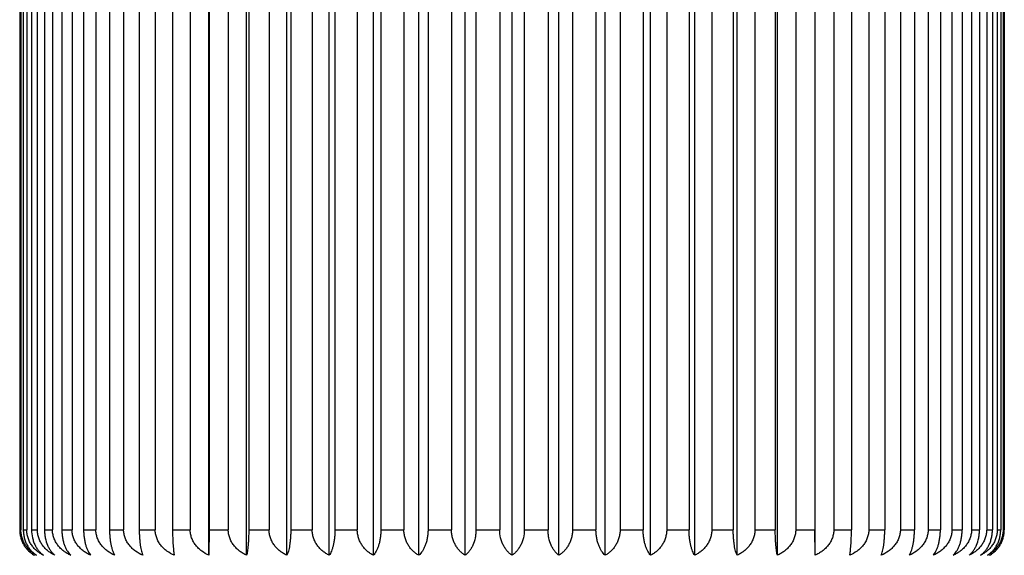
# Model space of a CAD drawing. Units: inches. Extents: x 0 to 11, y 0 to 8.5.
# Drawn here: x 5.1 to 5.6, y 1.9 to 2.2 of the extents above; entities that cross this region are included whole.
import ezdxf

# ---------------------------------------------------------------- set-up
doc = ezdxf.new("R2010")
doc.units = ezdxf.units.IN
doc.header["$LTSCALE"] = 0.605
doc.header["$MEASUREMENT"] = 0
doc.layers.add('ALL_ASSEMBLY_MEMBERS', color=7, linetype='CONTINUOUS')

msp = doc.modelspace()

# ---------------------------------------------------------------- linework, layer by layer
at = {"layer": 'ALL_ASSEMBLY_MEMBERS', "color": 7, "linetype": 'CONTINUOUS'}
for p, q in [((5.1546897004, 1.9270486047), (5.1546897004, 2.328060006)), ((5.1738021938, 1.9270486047), (5.1738021938, 2.328060006)), ((5.1942120279, 1.9270486047), (5.1942120279, 2.328060006)), ((5.2157226447, 1.9270486047), (5.2157226447, 2.328060006)), ((5.2381268853, 1.9270486047), (5.2381268853, 2.328060006)), ((5.2612089845, 1.9270486047), (5.2612089845, 2.328060006)), ((5.2847466492, 1.9270486047), (5.2847466492, 2.328060006)), ((5.3085131988, 1.9270486047), (5.3085131988, 2.328060006)), ((5.3322797483, 1.9270486047), (5.3322797483, 2.328060006)), ((5.355817413, 1.9270486047), (5.355817413, 2.328060006)), ((5.3788995122, 1.9270486047), (5.3788995122, 2.328060006)), ((5.4013037528, 1.9270486047), (5.4013037528, 2.328060006)), ((5.4228143696, 1.9270486047), (5.4228143696, 2.328060006)), ((5.4432242037, 1.9270486047), (5.4432242037, 2.328060006)), ((5.4623366971, 1.9270486047), (5.4623366971, 2.328060006)), ((5.058591336, 2.3150543053), (5.058591336, 1.9400543053)), ((5.0591821709, 2.3150543053), (5.0591821709, 1.9400543053)), ((5.0604073852, 2.3150543053), (5.0604073852, 1.9400543053)), ((5.0621742, 2.3150543053), (5.0621742, 1.9400543053)), ((5.064612829, 2.3150543053), (5.064612829, 1.9400543053)), ((5.0675386082, 2.3150543053), (5.0675386082, 1.9400543053)), ((5.0711671667, 2.3150543053), (5.0711671667, 1.9400543053)), ((5.0752237335, 2.3150543053), (5.0752237335, 1.9400543053)), ((5.0800072765, 2.3150543053), (5.0800072765, 1.9400543053)), ((5.0851555639, 2.3150543053), (5.0851555639, 1.9400543053)), ((5.0910480231, 2.3150543053), (5.0910480231, 1.9400543053)), ((5.0972384504, 2.3150543053), (5.0972384504, 1.9400543053)), ((5.1041830784, 2.3150543053), (5.1041830784, 1.9400543053)), ((5.1113560283, 2.3150543053), (5.1113560283, 1.9400543053)), ((5.1192859443, 2.3150543053), (5.1192859443, 1.9400543053)), ((5.1273723374, 2.3150543053), (5.1273723374, 1.9400543053)), ((5.1362111722, 2.3150543053), (5.1362111722, 1.9400543053)), ((5.1451331321, 2.3150543053), (5.1451331321, 1.9400543053)), ((5.1547957628, 2.3150543053), (5.1547957628, 1.9400543053)), ((5.1644673661, 2.3150543053), (5.1644673661, 1.9400543053)), ((5.1748607363, 2.3150543053), (5.1748607363, 1.9400543053)), ((5.1851888403, 2.3150543053), (5.1851888403, 1.9400543053)), ((5.1962128561, 2.3150543053), (5.1962128561, 1.9400543053)), ((5.2070979954, 2.3150543053), (5.2070979954, 1.9400543053)), ((5.2186464896, 2.3150543053), (5.2186464896, 1.9400543053)), ((5.2299838344, 2.3150543053), (5.2299838344, 1.9400543053)), ((5.2419455886, 2.3150543053), (5.2419455886, 1.9400543053)), ((5.2536259541, 2.3150543053), (5.2536259541, 1.9400543053)), ((5.2658857701, 2.3150543053), (5.2658857701, 1.9400543053)), ((5.2777966679, 2.3150543053), (5.2777966679, 1.9400543053)), ((5.290236477, 2.3150543053), (5.290236477, 1.9400543053)), ((5.3022631988, 2.3150543053), (5.3022631988, 1.9400543053)), ((5.3147631988, 2.3150543053), (5.3147631988, 1.9400543053)), ((5.3267899205, 2.3150543053), (5.3267899205, 1.9400543053)), ((5.3392297296, 2.3150543053), (5.3392297296, 1.9400543053)), ((5.3511406274, 2.3150543053), (5.3511406274, 1.9400543053)), ((5.3634004435, 2.3150543053), (5.3634004435, 1.9400543053)), ((5.3750808089, 2.3150543053), (5.3750808089, 1.9400543053)), ((5.3870425631, 2.3150543053), (5.3870425631, 1.9400543053)), ((5.398379908, 2.3150543053), (5.398379908, 1.9400543053)), ((5.4099284021, 2.3150543053), (5.4099284021, 1.9400543053)), ((5.4208135414, 2.3150543053), (5.4208135414, 1.9400543053)), ((5.4318375572, 2.3150543053), (5.4318375572, 1.9400543053)), ((5.4421656612, 2.3150543053), (5.4421656612, 1.9400543053)), ((5.4525590314, 2.3150543053), (5.4525590314, 1.9400543053)), ((5.4622306347, 2.3150543053), (5.4622306347, 1.9400543053)), ((5.4718932654, 2.3150543053), (5.4718932654, 1.9400543053)), ((5.4808152253, 2.3150543053), (5.4808152253, 1.9400543053)), ((5.4896540601, 2.3150543053), (5.4896540601, 1.9400543053)), ((5.4977404532, 2.3150543053), (5.4977404532, 1.9400543053)), ((5.5056703692, 2.3150543053), (5.5056703692, 1.9400543053)), ((5.5128433192, 2.3150543053), (5.5128433192, 1.9400543053)), ((5.5197879471, 2.3150543053), (5.5197879471, 1.9400543053)), ((5.5259783744, 2.3150543053), (5.5259783744, 1.9400543053)), ((5.5318708336, 2.3150543053), (5.5318708336, 1.9400543053)), ((5.5370191211, 2.3150543053), (5.5370191211, 1.9400543053)), ((5.541802664, 2.3150543053), (5.541802664, 1.9400543053)), ((5.5458592308, 2.3150543053), (5.5458592308, 1.9400543053)), ((5.5494877893, 2.3150543053), (5.5494877893, 1.9400543053)), ((5.5524135685, 2.3150543053), (5.5524135685, 1.9400543053)), ((5.5548521975, 2.3150543053), (5.5548521975, 1.9400543053)), ((5.5566190123, 2.3150543053), (5.5566190123, 1.9400543053)), ((5.5578442266, 2.3150543053), (5.5578442266, 1.9400543053)), ((5.5584350615, 2.3150543053), (5.5584350615, 1.9400543053)), ((5.058591336, 1.9400543053), (5.0591821709, 1.9400543053)), ((5.0604073852, 1.9400543053), (5.0621742, 1.9400543053)), ((5.064612829, 1.9400543053), (5.0675386082, 1.9400543053)), ((5.0711671667, 1.9400543053), (5.0752237335, 1.9400543053)), ((5.0800072765, 1.9400543053), (5.0851555639, 1.9400543053)), ((5.0910480231, 1.9400543053), (5.0972384504, 1.9400543053)), ((5.1041830784, 1.9400543053), (5.1113560283, 1.9400543053)), ((5.1192859443, 1.9400543053), (5.1273723374, 1.9400543053)), ((5.1362111722, 1.9400543053), (5.1451331321, 1.9400543053)), ((5.1547957628, 1.9400543053), (5.1546897004, 1.9270486047)), ((5.1547957628, 1.9400543053), (5.1644673661, 1.9400543053)), ((5.1748607363, 1.9400543053), (5.1851888403, 1.9400543053)), ((5.1962128561, 1.9400543053), (5.2070979954, 1.9400543053)), ((5.2186464896, 1.9400543053), (5.2299838344, 1.9400543053)), ((5.2419455886, 1.9400543053), (5.2536259541, 1.9400543053)), ((5.2658857701, 1.9400543053), (5.2777966679, 1.9400543053)), ((5.290236477, 1.9400543053), (5.3022631988, 1.9400543053)), ((5.3147631988, 1.9400543053), (5.3267899205, 1.9400543053)), ((5.3392297296, 1.9400543053), (5.3511406274, 1.9400543053)), ((5.3634004435, 1.9400543053), (5.3750808089, 1.9400543053)), ((5.3870425631, 1.9400543053), (5.398379908, 1.9400543053)), ((5.4099284021, 1.9400543053), (5.4208135414, 1.9400543053)), ((5.4318375572, 1.9400543053), (5.4421656612, 1.9400543053)), ((5.4525590314, 1.9400543053), (5.4622306347, 1.9400543053)), ((5.4623366971, 1.9270486047), (5.4622306347, 1.9400543053)), ((5.4718932654, 1.9400543053), (5.4808152253, 1.9400543053)), ((5.4896540601, 1.9400543053), (5.4977404532, 1.9400543053)), ((5.5056703692, 1.9400543053), (5.5128433192, 1.9400543053)), ((5.5197879471, 1.9400543053), (5.5259783744, 1.9400543053)), ((5.5318708336, 1.9400543053), (5.5370191211, 1.9400543053)), ((5.541802664, 1.9400543053), (5.5458592308, 1.9400543053)), ((5.5494877893, 1.9400543053), (5.5524135685, 1.9400543053)), ((5.5548521975, 1.9400543053), (5.5566190123, 1.9400543053)), ((5.5578442266, 1.9400543053), (5.5584350615, 1.9400543053))]:
    msp.add_line(p, q, dxfattribs=at)
for centre, radius, start, end in [((5.0739633853, 1.9400610127), 0.0153720508, 180.0250001157, 187.3786021463), ((5.5431175555, 1.940057284), 0.0153175063, 352.6090195785, 359.9888581598), ((5.0733781009, 1.9398193512), 0.0147289744, 235.6049055829, 240.1175355814), ((5.543647199, 1.9398211404), 0.0147310726, 299.8826990407, 304.3946846545)]:
    msp.add_arc(centre, radius, start, end, dxfattribs=at)
for points, knots in [([(5.058591336, 1.9400543053), (5.058591336, 1.9393991541), (5.0586757204, 1.9380941239), (5.0589861776, 1.9364963086), (5.0593510145, 1.9352648773), (5.0597813924, 1.9340878064), (5.0604410676, 1.9327006695), (5.0614056779, 1.931180908), (5.0625098182, 1.9298298961), (5.0637255312, 1.9286526404), (5.064606583, 1.9279744339), (5.0650577569, 1.9276655632)], [0, 0, 0, 0, 0.1352595022, 0.2691392286, 0.33510434, 0.4002592706, 0.5277416779, 0.6513444352, 0.7710123915, 0.8871160867, 1, 1, 1, 1]), ([(5.0672073716, 1.9270486047), (5.066662355, 1.9273392778), (5.0655935113, 1.9279901894), (5.0641008701, 1.9291617199), (5.0627336319, 1.9305405123), (5.0615284173, 1.932124198), (5.0605242377, 1.9339002182), (5.0598946069, 1.9355136319), (5.0595297314, 1.9368692295), (5.0592639127, 1.938267747), (5.0591821709, 1.9393399037), (5.0591821709, 1.9400543053)], [0, 0, 0, 0, 0.1154663381, 0.2333266911, 0.3538759422, 0.4774568114, 0.6042467299, 0.7340640511, 0.7999893703, 0.8664538935, 1, 1, 1, 1]), ([(5.0604073852, 1.9400543053), (5.0604073852, 1.9393405135), (5.0604761716, 1.9382713552), (5.0607013855, 1.9368718528), (5.0610091737, 1.9355212474), (5.0615383794, 1.9339159004), (5.0623862779, 1.9321406924), (5.0634051879, 1.9305560499), (5.0645625093, 1.9291749591), (5.0658271683, 1.9280005403), (5.066741437, 1.9273418749), (5.0672073716, 1.9270486047)], [0, 0, 0, 0, 0.1399424866, 0.2092972352, 0.2777731215, 0.4113594826, 0.5397303494, 0.6624655696, 0.7797412284, 0.8920623995, 1, 1, 1, 1]), ([(5.0706988544, 1.9270486047), (5.0701215946, 1.9273384362), (5.0689899537, 1.9279867051), (5.0674046633, 1.9291570245), (5.0659520923, 1.9305346871), (5.0646710221, 1.9321176879), (5.0636030238, 1.9338937238), (5.0629319678, 1.9355104192), (5.0625436517, 1.9368681578), (5.0622612677, 1.9382661652), (5.0621742, 1.9393396423), (5.0621742, 1.9400543053)], [0, 0, 0, 0, 0.1183746155, 0.2384161452, 0.3602944065, 0.4842632079, 0.610475619, 0.7388165763, 0.8037256876, 0.8690300909, 1, 1, 1, 1]), ([(5.064612829, 1.9400543053), (5.064612829, 1.9386430126), (5.0648493985, 1.9365459136), (5.0656220986, 1.9339246867), (5.0663792955, 1.9321500497), (5.067289619, 1.9305656335), (5.0683242503, 1.9291837193), (5.0694555038, 1.9280079056), (5.0702790728, 1.9273438212), (5.0706988544, 1.9270486047)], [0, 0, 0, 0, 0.2843284444, 0.4202501132, 0.5496967421, 0.6720831274, 0.7875352195, 0.8966082694, 1, 1, 1, 1]), ([(5.0764806192, 1.9270486047), (5.0758764061, 1.9273378098), (5.0746923464, 1.9279840692), (5.0730297529, 1.9291533828), (5.0715059949, 1.9305300407), (5.0701616081, 1.9321123418), (5.0690402598, 1.9338882373), (5.0683343774, 1.9355076434), (5.067926386, 1.936867224), (5.0676301591, 1.9382647756), (5.0675386082, 1.9393394119), (5.0675386082, 1.9400543053)], [0, 0, 0, 0, 0.1207266273, 0.2425476285, 0.3655256388, 0.4898330347, 0.6155920622, 0.7427324788, 0.8068079469, 0.8711572445, 1, 1, 1, 1]), ([(5.0711671667, 1.9400543053), (5.0711671667, 1.9393410834), (5.0712377609, 1.9379288777), (5.0716417876, 1.9352486248), (5.07240649, 1.9327565298), (5.0734980819, 1.9305763203), (5.0743998712, 1.929194005), (5.0753863408, 1.9280171272), (5.0761109425, 1.9273463853), (5.0764806192, 1.9270486047)], [0, 0, 0, 0, 0.147693583, 0.292166981, 0.5607406793, 0.6827468624, 0.7962128471, 0.9017006751, 1, 1, 1, 1]), ([(5.0844969847, 1.9270486047), (5.0838713712, 1.9273373568), (5.082645733, 1.9279821396), (5.0809218556, 1.9291506665), (5.0793416755, 1.9305264992), (5.0779470897, 1.9321081721), (5.0767833968, 1.933883858), (5.0760497427, 1.9355053859), (5.0756260781, 1.936866459), (5.0753188646, 1.9382636294), (5.0752237335, 1.9393392212), (5.0752237335, 1.9400543053)], [0, 0, 0, 0, 0.1225414835, 0.2457447041, 0.3695863369, 0.4941703938, 0.6195884777, 0.7457989878, 0.8092240293, 0.8728259154, 1, 1, 1, 1]), ([(5.0800072765, 1.9400543053), (5.0800072765, 1.9393413391), (5.0800666808, 1.9379322147), (5.0803282718, 1.9358758349), (5.080747586, 1.9339410631), (5.0813031168, 1.9321702091), (5.0819717593, 1.9305870832), (5.0829403131, 1.9288258582), (5.083836245, 1.9276784928), (5.0844969847, 1.9270486047)], [0, 0, 0, 0, 0.1517411445, 0.2997487224, 0.4406787466, 0.5725095604, 0.6942233044, 0.8057126745, 1, 1, 1, 1]), ([(5.0946707488, 1.9270486047), (5.0940294993, 1.9273370483), (5.0927735022, 1.9279808142), (5.0910048987, 1.9291487757), (5.0893835503, 1.9305239946), (5.0879523317, 1.9321051723), (5.0867577142, 1.9338806514), (5.086003705, 1.9355037084), (5.0855685606, 1.9368658874), (5.0852533227, 1.9382627682), (5.0851555639, 1.9393390776), (5.0851555639, 1.9400543053)], [0, 0, 0, 0, 0.1238377811, 0.2480330318, 0.3724994588, 0.4972894169, 0.6224689479, 0.7480135628, 0.8109702189, 0.8740326359, 1, 1, 1, 1]), ([(5.0910480231, 1.9400543053), (5.0910480231, 1.9393415619), (5.0910958166, 1.9379348811), (5.0913063713, 1.9358809713), (5.0916438126, 1.933948581), (5.0920909473, 1.9321796008), (5.0926286197, 1.9305987551), (5.0932400307, 1.9292182514), (5.0939090526, 1.9280415138), (5.0944122576, 1.9273539992), (5.0946707488, 1.9270486047)], [0, 0, 0, 0, 0.1556111369, 0.3070122309, 0.4504302074, 0.5835074765, 0.704979984, 0.8145612981, 0.9126464057, 1, 1, 1, 1]), ([(5.1069039325, 1.9270486047), (5.1056030453, 1.9276246641), (5.1037269406, 1.928692023), (5.1018093091, 1.9302935191), (5.1008082028, 1.931312319), (5.0998792565, 1.9323984237), (5.0988669376, 1.9338787374), (5.0981003732, 1.9355026449), (5.0976580676, 1.9368655288), (5.0973378486, 1.938262222), (5.0972384504, 1.9393389865), (5.0972384504, 1.9400543053)], [0, 0, 0, 0, 0.2491358615, 0.3740249677, 0.436514078, 0.4990559971, 0.6241290996, 0.7493032018, 0.8119905552, 0.8747394466, 1, 1, 1, 1]), ([(5.1041830784, 1.9400543053), (5.1041830784, 1.9393417432), (5.1042188895, 1.9379370526), (5.1043766986, 1.9358852253), (5.1046295696, 1.9339549143), (5.1049645659, 1.9321879416), (5.1053672139, 1.9306091495), (5.105824811, 1.9292306179), (5.106325154, 1.9280556711), (5.1067065438, 1.9273591093), (5.1069039325, 1.9270486047)], [0, 0, 0, 0, 0.1591481927, 0.3136723892, 0.4594223783, 0.59373664, 0.7151127456, 0.8230660732, 0.9178232604, 1, 1, 1, 1]), ([(5.1210787237, 1.9270486047), (5.1197707967, 1.9276243732), (5.117884228, 1.9286910598), (5.1159542865, 1.9302931886), (5.1149470592, 1.9313121589), (5.1140127985, 1.9323980181), (5.1129945909, 1.9338779782), (5.1122231961, 1.9355022416), (5.1117781676, 1.9368653905), (5.1114560511, 1.9382620125), (5.1113560283, 1.9393389515), (5.1113560283, 1.9400543053)], [0, 0, 0, 0, 0.2496664998, 0.3747015733, 0.4372280741, 0.4997820448, 0.624801084, 0.749820847, 0.8123990343, 0.8750218996, 1, 1, 1, 1]), ([(5.1192859443, 1.9400543053), (5.1192859443, 1.939341876), (5.1193094999, 1.9379386455), (5.1194133203, 1.9358883791), (5.119579654, 1.9339596986), (5.1197999482, 1.9321944271), (5.1200645967, 1.9306175721), (5.1203650996, 1.9292412681), (5.1206932885, 1.9280688981), (5.1209464135, 1.9273644815), (5.1210787237, 1.9270486047)], [0, 0, 0, 0, 0.1619770236, 0.3190100555, 0.4666548003, 0.6020074214, 0.7233654014, 0.8300609682, 0.9221369756, 1, 1, 1, 1]), ([(5.1370586114, 1.9270486047), (5.1357551659, 1.9276245579), (5.1338752581, 1.9286916718), (5.1319531531, 1.9302933988), (5.1309498225, 1.9313122607), (5.1300189446, 1.9323982762), (5.1290044855, 1.9338784615), (5.128236166, 1.9355024985), (5.1277928711, 1.9368654786), (5.1274719625, 1.938262146), (5.1273723374, 1.9393389738), (5.1273723374, 1.9400543053)], [0, 0, 0, 0, 0.2493289593, 0.3742711493, 0.4367738457, 0.4993201304, 0.6243735298, 0.7494914686, 0.8121391111, 0.8748421653, 1, 1, 1, 1]), ([(5.1362111722, 1.9400543053), (5.1362111722, 1.938652018), (5.1362424203, 1.9366019962), (5.136349853, 1.9339626145), (5.1364538731, 1.9321984545), (5.136578763, 1.9306229559), (5.1367204659, 1.9292484033), (5.136875063, 1.928078313), (5.1369952255, 1.9273687408), (5.1370586114, 1.9270486047)], [0, 0, 0, 0, 0.322402502, 0.4712675685, 0.6073052204, 0.7286819613, 0.8346024782, 0.9249680556, 1, 1, 1, 1]), ([(5.1546897004, 1.9270486047), (5.1534022116, 1.9276252286), (5.1515460375, 1.9286938833), (5.1496518369, 1.9302941544), (5.1486623805, 1.931312626), (5.1477435561, 1.9323991994), (5.1467424539, 1.9338801826), (5.1459850759, 1.9355034092), (5.1455479495, 1.9368657904), (5.1452313429, 1.9382626178), (5.1451331321, 1.9393390527), (5.1451331321, 1.9400543053)], [0, 0, 0, 0, 0.2481195335, 0.3727298741, 0.4351478591, 0.4976671761, 0.6228445364, 0.7483142374, 0.811210329, 0.8742000339, 1, 1, 1, 1]), ([(5.1738021938, 1.9270486047), (5.1731726012, 1.9273372766), (5.1719392354, 1.9279817957), (5.1702039717, 1.929150178), (5.1686133102, 1.9305258551), (5.1672093981, 1.9321074048), (5.1660378339, 1.9338830423), (5.1652990046, 1.9355049611), (5.1648724208, 1.9368663146), (5.164563165, 1.9382634121), (5.1644673661, 1.939339185), (5.1644673661, 1.9400543053)], [0, 0, 0, 0, 0.1228737619, 0.2463308948, 0.3703320528, 0.4949682271, 0.6203247609, 0.7463647107, 0.809669993, 0.8731340453, 1, 1, 1, 1]), ([(5.1748607363, 1.9400543053), (5.1748607363, 1.938651918), (5.1748216799, 1.9366013509), (5.1746874808, 1.9339621447), (5.1745575217, 1.9321977958), (5.1744014785, 1.9306220687), (5.1742244025, 1.9292472083), (5.1740311779, 1.9280767055), (5.1738811825, 1.9273679844), (5.1738021938, 1.9270486047)], [0, 0, 0, 0, 0.3218383201, 0.4705027929, 0.6064273946, 0.727800366, 0.833847973, 0.9244961908, 1, 1, 1, 1]), ([(5.1942120279, 1.9270486047), (5.193602571, 1.9273376954), (5.19240832, 1.9279835836), (5.1907307023, 1.9291527032), (5.1891931109, 1.9305291608), (5.1878364174, 1.9321113136), (5.1867046916, 1.9338871656), (5.1859920138, 1.9355070945), (5.1855801861, 1.9368670384), (5.1852812667, 1.9382644982), (5.1851888403, 1.9393393658), (5.1851888403, 1.9400543053)], [0, 0, 0, 0, 0.1211756607, 0.2433379202, 0.366528396, 0.4909029888, 0.6165769205, 0.743487531, 0.8074026501, 0.8715678726, 1, 1, 1, 1]), ([(5.1962128561, 1.9400543053), (5.1962128561, 1.939341851), (5.1961865584, 1.9379383452), (5.196070656, 1.9358877824), (5.195884959, 1.9339587875), (5.1956390054, 1.9321931793), (5.1953434996, 1.9306159282), (5.1950078908, 1.929239142), (5.1946412618, 1.9280661787), (5.1943591509, 1.9273633229), (5.1942120279, 1.9270486047)], [0, 0, 0, 0, 0.1614266478, 0.3179707969, 0.4652448293, 0.6003919542, 0.7217491718, 0.8286860276, 0.9212847669, 1, 1, 1, 1]), ([(5.2157226447, 1.9270486047), (5.2151389281, 1.9273382801), (5.2139947243, 1.9279860518), (5.2123909035, 1.9291561291), (5.2109212669, 1.9305335553), (5.2096250202, 1.9321163984), (5.2085442408, 1.9338924133), (5.2078648579, 1.9355097614), (5.2074718351, 1.9368679372), (5.2071861345, 1.9382658378), (5.2070979954, 1.9393395881), (5.2070979954, 1.9400543053)], [0, 0, 0, 0, 0.1189447118, 0.2394163116, 0.3615591035, 0.485607921, 0.6117092805, 0.7397597515, 0.8044677654, 0.8695420573, 1, 1, 1, 1]), ([(5.2186464896, 1.9400543053), (5.2186464896, 1.9393417069), (5.2186079886, 1.9379366173), (5.218438335, 1.9358843684), (5.2181664745, 1.9339536276), (5.2178063007, 1.9321862248), (5.2173733426, 1.9306069703), (5.2168812181, 1.9292279568), (5.2163430062, 1.9280525184), (5.2159339466, 1.9273579192), (5.2157226447, 1.9270486047)], [0, 0, 0, 0, 0.1584116638, 0.312284255, 0.4575452452, 0.5915963627, 0.7129859657, 0.8212735523, 0.9167262301, 1, 1, 1, 1]), ([(5.2381268853, 1.9270486047), (5.2375742615, 1.9273390695), (5.2364905921, 1.9279893329), (5.234976075, 1.9291605779), (5.2335886878, 1.9305391123), (5.2323655672, 1.9321226525), (5.2313463329, 1.9338986944), (5.2307069528, 1.935512885), (5.2303365565, 1.9368689812), (5.2300668291, 1.9382673818), (5.2299838344, 1.9393398434), (5.2299838344, 1.9400543053)], [0, 0, 0, 0, 0.1161615708, 0.2345413711, 0.3554051975, 0.4790757379, 0.6057259725, 0.7351912387, 0.8008751036, 0.8670643814, 1, 1, 1, 1]), ([(5.2419455886, 1.9400543053), (5.2419455886, 1.9393415157), (5.2418951795, 1.9379343283), (5.241673118, 1.9358798966), (5.2413172261, 1.9339470025), (5.2408456264, 1.9321775641), (5.2402784931, 1.9305962894), (5.2396335321, 1.9292154352), (5.2389277426, 1.9280384604), (5.2383984422, 1.9273529706), (5.2381268853, 1.9270486047)], [0, 0, 0, 0, 0.154761813, 0.3054153003, 0.4482794535, 0.5810696485, 0.7025768731, 0.8125571064, 0.9114363764, 1, 1, 1, 1]), ([(5.2612089845, 1.9270486047), (5.2606925074, 1.9273401187), (5.2596793465, 1.9279936053), (5.2582688685, 1.9291661969), (5.2569773045, 1.9305458998), (5.2558393051, 1.932130037), (5.2548915792, 1.9339058761), (5.2542983855, 1.9355163689), (5.253954169, 1.936870135), (5.2537030144, 1.9382690728), (5.2536259541, 1.939340122), (5.2536259541, 1.9400543053)], [0, 0, 0, 0, 0.1128100732, 0.2286975002, 0.3480631569, 0.4713189653, 0.5986515121, 0.729808472, 0.7966477505, 0.8641519322, 1, 1, 1, 1]), ([(5.2658857701, 1.9400543053), (5.2658857701, 1.9393412848), (5.2658238469, 1.9379315665), (5.2655511914, 1.9358745932), (5.2651141386, 1.9339392893), (5.2645351118, 1.9321679995), (5.2638381669, 1.930584569), (5.262826702, 1.9288195741), (5.2618935831, 1.9276751315), (5.2612089845, 1.9270486047)], [0, 0, 0, 0, 0.150845278, 0.2980689308, 0.4384269482, 0.5699742662, 0.6917464107, 0.8036709795, 1, 1, 1, 1]), ([(5.2847466492, 1.9270486047), (5.2842710374, 1.9273415052), (5.2833378058, 1.9279990983), (5.2820452095, 1.9291731462), (5.2808621842, 1.9305539568), (5.2798204724, 1.9321384589), (5.2789534538, 1.9339137734), (5.2784120281, 1.935520097), (5.2780972404, 1.9368713576), (5.2778670776, 1.9382708473), (5.2777966679, 1.9393404131), (5.2777966679, 1.9400543053)], [0, 0, 0, 0, 0.1088846568, 0.2218917993, 0.339562194, 0.4623878002, 0.5905463845, 0.7236658169, 0.7918307708, 0.8608369617, 1, 1, 1, 1]), ([(5.290236477, 1.9400543053), (5.290236477, 1.9393410231), (5.2901634701, 1.9379281519), (5.2897455376, 1.9352452436), (5.2889537063, 1.9327513894), (5.2878267618, 1.9305739021), (5.2868946289, 1.9291915826), (5.2858750758, 1.9280149072), (5.2851277868, 1.9273457536), (5.2847466492, 1.9270486047)], [0, 0, 0, 0, 0.1468026622, 0.2905013553, 0.5582370304, 0.6803217753, 0.7942323842, 0.9005339505, 1, 1, 1, 1]), ([(5.3085131988, 1.9270486047), (5.3080828169, 1.9273433352), (5.3072383784, 1.9280060916), (5.3060764792, 1.9291815778), (5.3050136909, 1.9305633056), (5.3040784483, 1.9321476817), (5.3033004427, 1.9339225349), (5.3025068408, 1.936542684), (5.3022631988, 1.938642403), (5.3022631988, 1.9400543053)], [0, 0, 0, 0, 0.1044598665, 0.2142939308, 0.3301745531, 0.4526477574, 0.581851175, 0.7172554968, 1, 1, 1, 1]), ([(5.3147631988, 1.9400543053), (5.3147631988, 1.9386425172), (5.3145195844, 1.9365429304), (5.3137260613, 1.9339228484), (5.3129480782, 1.9321479288), (5.312012816, 1.9305634496), (5.3109499879, 1.9291816555), (5.3097880498, 1.9280061195), (5.308943589, 1.9273433409), (5.3085131988, 1.9270486047)], [0, 0, 0, 0, 0.2827216286, 0.418123045, 0.5473349952, 0.6698128744, 0.7856998624, 0.8955381062, 1, 1, 1, 1]), ([(5.3322797483, 1.9270486047), (5.3318986185, 1.9273457475), (5.3311513474, 1.9280148783), (5.330131826, 1.9291915092), (5.3291997292, 1.9305737679), (5.3280727761, 1.9327511633), (5.3272808867, 1.9352450252), (5.3268629717, 1.9379280158), (5.3267899205, 1.9393409883), (5.3267899205, 1.9400543053)], [0, 0, 0, 0, 0.0994640245, 0.2057618013, 0.3196670307, 0.4417465897, 0.7094772726, 0.8531901644, 1, 1, 1, 1]), ([(5.3392297296, 1.9400543053), (5.3392297296, 1.9393404482), (5.3391593771, 1.9382709562), (5.3389291894, 1.9368715765), (5.3386144544, 1.935520399), (5.338073053, 1.9339140718), (5.3372060582, 1.9321386953), (5.3361643299, 1.9305540876), (5.3349812596, 1.9291732186), (5.3336886239, 1.9279991266), (5.3327553695, 1.927341511), (5.3322797483, 1.9270486047)], [0, 0, 0, 0, 0.1391561949, 0.2081538978, 0.2763137343, 0.4094288747, 0.5375959379, 0.6604262957, 0.7781021027, 0.8911131925, 1, 1, 1, 1]), ([(5.355817413, 1.9270486047), (5.3551328342, 1.9276751134), (5.3541997404, 1.9288195081), (5.3531883115, 1.9305844332), (5.3524913742, 1.9321677617), (5.3519123344, 1.933938993), (5.3514752386, 1.9358743329), (5.3512025889, 1.9379314303), (5.3511406274, 1.9393412501), (5.3511406274, 1.9400543053)], [0, 0, 0, 0, 0.1963233539, 0.3082425464, 0.4300092572, 0.5615471274, 0.7019091909, 0.8491473833, 1, 1, 1, 1]), ([(5.3634004435, 1.9400543053), (5.3634004435, 1.9393401572), (5.3633234453, 1.9382691811), (5.3630722639, 1.9368703546), (5.3627281049, 1.9355166713), (5.3621349379, 1.9339061749), (5.3611872376, 1.9321302727), (5.3600492193, 1.9305460293), (5.3587576067, 1.929166269), (5.3573470861, 1.9279936334), (5.3563339002, 1.9273401244), (5.355817413, 1.9270486047)], [0, 0, 0, 0, 0.1358413613, 0.2033372646, 0.270171485, 0.4013240705, 0.5286648236, 0.6519251979, 0.7712962835, 0.8871877246, 1, 1, 1, 1]), ([(5.3788995122, 1.9270486047), (5.3786279611, 1.9273529641), (5.3780986731, 1.9280384308), (5.3773929059, 1.9292153606), (5.3767479709, 1.9305961517), (5.3761808432, 1.932177326), (5.3757092328, 1.9339467067), (5.3753533059, 1.9358796378), (5.3751312493, 1.9379341919), (5.3750808089, 1.9393414812), (5.3750808089, 1.9400543053)], [0, 0, 0, 0, 0.0885617231, 0.187437358, 0.2974122205, 0.4189137707, 0.5516941888, 0.6945623151, 0.8452306806, 1, 1, 1, 1]), ([(5.3870425631, 1.9400543053), (5.3870425631, 1.9393398788), (5.386959635, 1.9382674895), (5.3866898791, 1.9368692015), (5.3863195448, 1.9355131878), (5.3856801934, 1.9338989936), (5.3846609862, 1.9321228877), (5.3834378443, 1.9305392406), (5.3820504056, 1.9291606498), (5.3805358428, 1.9279893609), (5.3794521467, 1.9273390751), (5.3788995122, 1.9270486047)], [0, 0, 0, 0, 0.1329290313, 0.199110215, 0.2647890723, 0.3942498877, 0.5209080909, 0.6445830376, 0.7654523093, 0.8838361825, 1, 1, 1, 1]), ([(5.4013037528, 1.9270486047), (5.4010924556, 1.9273579123), (5.4006834053, 1.9280524885), (5.4001452107, 1.9292278817), (5.3996531062, 1.930606831), (5.3992201519, 1.9321859866), (5.3988599698, 1.9339533322), (5.3985880825, 1.9358841107), (5.3984184329, 1.9379364808), (5.398379908, 1.9393416725), (5.398379908, 1.9400543053)], [0, 0, 0, 0, 0.0832719258, 0.1787210365, 0.2870032498, 0.408386951, 0.5424279845, 0.6876928875, 0.8415806733, 1, 1, 1, 1]), ([(5.4099284021, 1.9400543053), (5.4099284021, 1.9393396236), (5.4098403334, 1.938265945), (5.4095546029, 1.9368681581), (5.4091616457, 1.9355100644), (5.4084822934, 1.9338927128), (5.4074015423, 1.9321166331), (5.4061052723, 1.9305336825), (5.4046355817, 1.9291562008), (5.4030317127, 1.9279860796), (5.4018874806, 1.9273382857), (5.4013037528, 1.9270486047)], [0, 0, 0, 0, 0.1304514561, 0.1955178109, 0.2602208584, 0.388266811, 0.5143759384, 0.6384290294, 0.7605772818, 0.8810530042, 1, 1, 1, 1]), ([(5.4228143696, 1.9270486047), (5.42266725, 1.9273633157), (5.4223851453, 1.9280661487), (5.4220185283, 1.9292390663), (5.4216829332, 1.9306157876), (5.4213874297, 1.9321929411), (5.4211414705, 1.9339584924), (5.4209557552, 1.9358875257), (5.4208398555, 1.9379382085), (5.4208135414, 1.9393418166), (5.4208135414, 1.9400543053)], [0, 0, 0, 0, 0.0787134344, 0.1713086611, 0.2782401378, 0.3995912641, 0.5347280518, 0.6820059521, 0.838565559, 1, 1, 1, 1]), ([(5.4318375572, 1.9400543053), (5.4318375572, 1.9393394014), (5.4317452044, 1.9382646049), (5.431446254, 1.93686726), (5.431034495, 1.9355073978), (5.4303218493, 1.9338874653), (5.4291901527, 1.9321115478), (5.4278334342, 1.9305292872), (5.4262957867, 1.9291527747), (5.4246181188, 1.9279836113), (5.4234238382, 1.9273377009), (5.4228143696, 1.9270486047)], [0, 0, 0, 0, 0.1284257226, 0.1925831364, 0.256493322, 0.3833993567, 0.5090808934, 0.633459653, 0.7566556027, 0.8788220252, 1, 1, 1, 1]), ([(5.4432242037, 1.9270486047), (5.4431452169, 1.9273679769), (5.4429952247, 1.9280766753), (5.4428020065, 1.9292471322), (5.4426249377, 1.9306219273), (5.4424688958, 1.9321975576), (5.4423389332, 1.9339618499), (5.4422047227, 1.9366011291), (5.4421656612, 1.9386518155), (5.4421656612, 1.9400543053)], [0, 0, 0, 0, 0.0755020399, 0.1661467809, 0.2721890027, 0.3935557528, 0.5294698449, 0.6781381575, 1, 1, 1, 1]), ([(5.4525590314, 1.9400543053), (5.4525590314, 1.9393392207), (5.4524633086, 1.9382635185), (5.4521540207, 1.9368665365), (5.4517275081, 1.9355052646), (5.4509887121, 1.9338833421), (5.449817178, 1.9321076387), (5.4484132394, 1.9305259809), (5.4468225203, 1.9291502494), (5.4450872046, 1.9279818234), (5.4438538084, 1.9273372821), (5.4432242037, 1.9270486047)], [0, 0, 0, 0, 0.1268596128, 0.1903159557, 0.2536163294, 0.379651658, 0.5050156714, 0.6296559313, 0.7536625739, 0.8771239011, 1, 1, 1, 1]), ([(5.4718932654, 1.9400543053), (5.4718932654, 1.9393390884), (5.4717951338, 1.938262725), (5.4714784908, 1.9368660108), (5.4710414528, 1.9355037228), (5.47028399, 1.9338804024), (5.4690841138, 1.9321048968), (5.4676466046, 1.9305236984), (5.4660181589, 1.9291485312), (5.4642418547, 1.9279806219), (5.4629806339, 1.9273370028), (5.4623366971, 1.9270486047)], [0, 0, 0, 0, 0.1257557236, 0.1887187897, 0.2515910188, 0.3770182209, 0.5021652161, 0.6269947165, 0.7515729637, 0.8759406089, 1, 1, 1, 1]), ([(5.4799677862, 1.9270486047), (5.4800311705, 1.9273687333), (5.4801513305, 1.9280782828), (5.4803059224, 1.9292483272), (5.4804476195, 1.9306228143), (5.4805725084, 1.9321982162), (5.4806765313, 1.9339623198), (5.4807839731, 1.9366017745), (5.4808152253, 1.9386519155), (5.4808152253, 1.9400543053)], [0, 0, 0, 0, 0.0750301794, 0.1653922852, 0.2713074161, 0.3926779169, 0.5287050347, 0.6775739373, 1, 1, 1, 1]), ([(5.4896540601, 1.9400543053), (5.4896540601, 1.9393390096), (5.4895545137, 1.9382622519), (5.4892335723, 1.936865701), (5.4887903511, 1.9355028024), (5.488022068, 1.9338787601), (5.4870076305, 1.9323985281), (5.48607675, 1.9313124284), (5.4850733881, 1.9302935197), (5.4831512307, 1.9286917308), (5.4812712661, 1.9276245732), (5.4799677862, 1.9270486047)], [0, 0, 0, 0, 0.1251515571, 0.1878470087, 0.2504897665, 0.3756030274, 0.5006637664, 0.563212208, 0.6257167832, 0.7506644685, 1, 1, 1, 1]), ([(5.4959476738, 1.9270486047), (5.496079981, 1.9273644742), (5.4963331004, 1.928068868), (5.4966612785, 1.9292411923), (5.4969617692, 1.9306174313), (5.4972264156, 1.9321941889), (5.4974467148, 1.9339594036), (5.4976130651, 1.9358881226), (5.4977168829, 1.9379385088), (5.4977404532, 1.9393418416), (5.4977404532, 1.9400543053)], [0, 0, 0, 0, 0.0778612337, 0.1699337383, 0.2766239246, 0.3979757786, 0.5333180165, 0.6809666215, 0.8380151593, 1, 1, 1, 1]), ([(5.5056703692, 1.9400543053), (5.5056703692, 1.9393389873), (5.5055704255, 1.9382621183), (5.5052482759, 1.936865613), (5.5048033214, 1.9355025455), (5.5040319632, 1.9338782768), (5.5030137774, 1.9323982701), (5.5020795139, 1.9313123266), (5.5010722552, 1.9302933095), (5.499142261, 1.9286911187), (5.4972556354, 1.9276243885), (5.4959476738, 1.9270486047)], [0, 0, 0, 0, 0.12497183, 0.1875871041, 0.2501604094, 0.3751754891, 0.5002018537, 0.5627579745, 0.6252863519, 0.7503269219, 1, 1, 1, 1]), ([(5.510122465, 1.9270486047), (5.5103198493, 1.9273591024), (5.5107012305, 1.9280556412), (5.5112015573, 1.9292305426), (5.5116591358, 1.9306090099), (5.5120617804, 1.9321877034), (5.5123967844, 1.933954619), (5.5126496803, 1.9358849679), (5.5128074857, 1.937936916), (5.5128433192, 1.9393417088), (5.5128433192, 1.9400543053)], [0, 0, 0, 0, 0.0821749067, 0.1769285404, 0.2848764935, 0.4062466511, 0.5405507669, 0.6863046574, 0.8408441127, 1, 1, 1, 1]), ([(5.5197879471, 1.9400543053), (5.5197879471, 1.9393390223), (5.5196886275, 1.9382623279), (5.5193683757, 1.9368657512), (5.5189261436, 1.9355029488), (5.5181596156, 1.933879036), (5.5171473183, 1.9323986756), (5.5162183694, 1.9313124867), (5.5152172318, 1.93029364), (5.513299548, 1.928692082), (5.5114233867, 1.9276246793), (5.510122465, 1.9270486047)], [0, 0, 0, 0, 0.1252542718, 0.187995554, 0.2506780211, 0.3758474486, 0.5009278988, 0.5634719787, 0.6259629691, 0.7508575698, 1, 1, 1, 1]), ([(5.5223556488, 1.9270486047), (5.5226141335, 1.9273539917), (5.5231173246, 1.9280414797), (5.523786322, 1.9292181644), (5.524397706, 1.9305985961), (5.5249353729, 1.9321793334), (5.5253825218, 1.9339482566), (5.525719998, 1.9358806926), (5.5259305504, 1.9379347365), (5.5259783744, 1.9393415261), (5.5259783744, 1.9400543053)], [0, 0, 0, 0, 0.0873514299, 0.1854322976, 0.295007301, 0.4164737417, 0.5495406879, 0.6929637823, 0.8443810262, 1, 1, 1, 1]), ([(5.5318708336, 1.9400543053), (5.5318708336, 1.9393391133), (5.5317731523, 1.9382628743), (5.5314578819, 1.9368661096), (5.53102281, 1.935504012), (5.5302688348, 1.9338809513), (5.5290742477, 1.9321054059), (5.527643002, 1.93052412), (5.526021595, 1.929148847), (5.5242529387, 1.9279808418), (5.5229969104, 1.9273370538), (5.5223556488, 1.9270486047)], [0, 0, 0, 0, 0.1259610581, 0.1890158227, 0.2519675842, 0.3775075514, 0.5026944905, 0.627488488, 0.751960406, 0.8761598688, 1, 1, 1, 1]), ([(5.5325294128, 1.9270486047), (5.5331901333, 1.9276784745), (5.5340860412, 1.928825792), (5.5350545604, 1.930586947), (5.5357231958, 1.9321699711), (5.5362787391, 1.9339407669), (5.5366980946, 1.9358755749), (5.5369596799, 1.9379320784), (5.5370191211, 1.9393413045), (5.5370191211, 1.9400543053)], [0, 0, 0, 0, 0.1942816899, 0.3057656849, 0.4274739404, 0.5592952312, 0.7002292844, 0.8482514789, 1, 1, 1, 1]), ([(5.541802664, 1.9400543053), (5.541802664, 1.9393392569), (5.5417076084, 1.9382637358), (5.5414003631, 1.9368666809), (5.5409767693, 1.9355056893), (5.5402431482, 1.9338841578), (5.5390794852, 1.9321084061), (5.5376848732, 1.9305266251), (5.5361046358, 1.929150738), (5.5343807068, 1.9279821672), (5.5331550383, 1.9273373623), (5.5325294128, 1.9270486047)], [0, 0, 0, 0, 0.1271677303, 0.1907618875, 0.2541820155, 0.3803879134, 0.5058135016, 0.6304016599, 0.7542487752, 0.877456184, 1, 1, 1, 1]), ([(5.5405457783, 1.9270486047), (5.5409154475, 1.9273463792), (5.5416400317, 1.9280170982), (5.5426264707, 1.9291939315), (5.543528225, 1.9305761857), (5.5446198256, 1.9327563038), (5.545384584, 1.935248407), (5.5457885937, 1.9379287415), (5.5458592308, 1.9393410486), (5.5458592308, 1.9400543053)], [0, 0, 0, 0, 0.0982973139, 0.2037813699, 0.3172419771, 0.4392429209, 0.7078115338, 0.8522992063, 1, 1, 1, 1]), ([(5.5494877893, 1.9400543053), (5.5494877893, 1.9393394475), (5.5493963113, 1.9382648824), (5.5491000536, 1.9368674454), (5.5486921303, 1.9355079467), (5.5479862797, 1.9338885369), (5.5468649604, 1.9321125761), (5.545520549, 1.9305301673), (5.5439967353, 1.9291534544), (5.542334092, 1.927984097), (5.541150003, 1.9273378154), (5.5405457783, 1.9270486047)], [0, 0, 0, 0, 0.1288363341, 0.193177797, 0.2572483251, 0.3843841777, 0.510150843, 0.6344624272, 0.7574459086, 0.8792710647, 1, 1, 1, 1]), ([(5.5463275431, 1.9270486047), (5.5467473162, 1.9273438153), (5.5475708651, 1.9280078758), (5.5487020849, 1.9291836506), (5.5497366719, 1.9305654833), (5.5506469995, 1.9321498833), (5.5514041473, 1.9339241029), (5.5519757619, 1.9358635712), (5.552332438, 1.9379257175), (5.5524135685, 1.9393407697), (5.5524135685, 1.9400543053)], [0, 0, 0, 0, 0.1033413012, 0.2123594882, 0.3277521963, 0.4500763379, 0.5794535793, 0.7153158741, 0.8563135763, 1, 1, 1, 1]), ([(5.5548521975, 1.9400543053), (5.5548521975, 1.9393396778), (5.5547651994, 1.9382662724), (5.5544827858, 1.9368683786), (5.5540945345, 1.9355107221), (5.5534235088, 1.9338940231), (5.5523555386, 1.9321179227), (5.5510744454, 1.9305348146), (5.5496218209, 1.9291570962), (5.5480364829, 1.927986733), (5.5469048141, 1.9273384418), (5.5463275431, 1.9270486047)], [0, 0, 0, 0, 0.1309634018, 0.1962598355, 0.261163972, 0.389500425, 0.5157206454, 0.6396937476, 0.7615774661, 0.8816231082, 1, 1, 1, 1]), ([(5.5498190259, 1.9270486047), (5.5502849512, 1.9273418691), (5.5511991976, 1.9280005119), (5.5524638181, 1.9291748865), (5.5536210953, 1.9305559187), (5.5546399895, 1.9321404559), (5.5554879113, 1.9339156022), (5.5560171408, 1.9355209455), (5.5563249804, 1.9368716341), (5.55655017, 1.9382712462), (5.5566190123, 1.9393404784), (5.5566190123, 1.9400543053)], [0, 0, 0, 0, 0.107935462, 0.2202527018, 0.3375229517, 0.4602533758, 0.5886156987, 0.7222063329, 0.7906873511, 0.8600506374, 1, 1, 1, 1]), ([(5.5578442266, 1.9400543053), (5.5578442266, 1.939339939), (5.5577625506, 1.9382678548), (5.5574967036, 1.9368694497), (5.5571318892, 1.9355139346), (5.5565022867, 1.9339005172), (5.5554981338, 1.9321244334), (5.5542928984, 1.9305406408), (5.5529256093, 1.9291617918), (5.5514329231, 1.9279902174), (5.5503640531, 1.9273392835), (5.5498190259, 1.9270486047)], [0, 0, 0, 0, 0.1335394944, 0.1999958848, 0.2659161858, 0.3957290726, 0.5225270094, 0.6461123181, 0.7666670109, 0.8845314245, 1, 1, 1, 1]), ([(5.5519686413, 1.9276655615), (5.5524198006, 1.9279744209), (5.5533008203, 1.9286526004), (5.5545164919, 1.9298298047), (5.5556205774, 1.9311807526), (5.5565852177, 1.9327004011), (5.5572448651, 1.9340875033), (5.5576752691, 1.9352645651), (5.5580401925, 1.936496068), (5.5583506119, 1.9380940041), (5.5584350615, 1.9393991255), (5.5584350615, 1.9400543053)], [0, 0, 0, 0, 0.1128801129, 0.2289790748, 0.3486419426, 0.4722377593, 0.5997158362, 0.6648727766, 0.7308406667, 0.8647345773, 1, 1, 1, 1])]:
    msp.add_open_spline(points, degree=3, knots=knots, dxfattribs=at)

doc.saveas('drawing.dxf')
